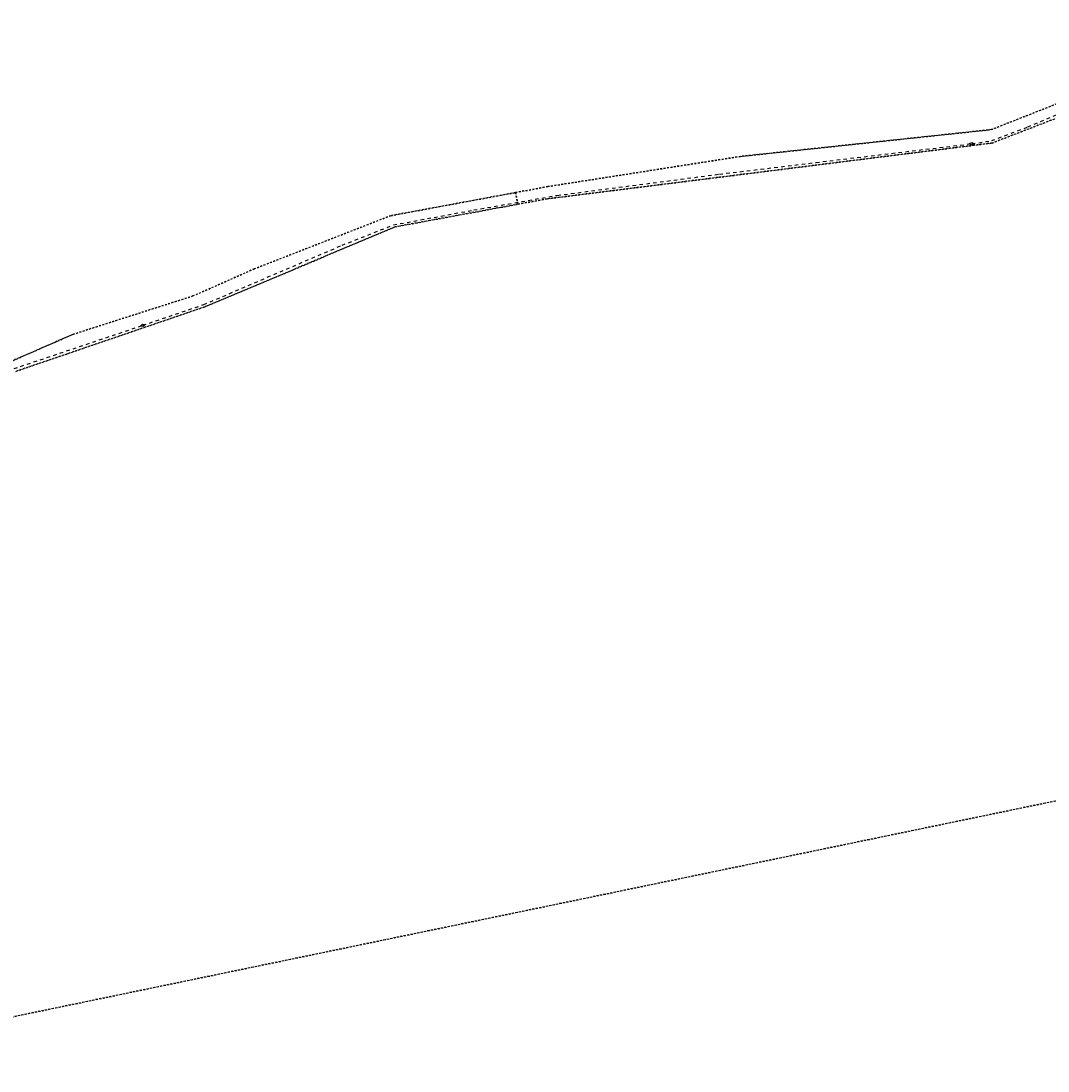
# Model space of a CAD drawing. Extents: x 618403 to 622328, y 6605238 to 6607957.
# Drawn here: x 620366 to 620960, y 6605907 to 6606514 of the extents above; entities that cross this region are included whole.
import ezdxf

# ---------------------------------------------------------------- set-up
doc = ezdxf.new("R2010")
doc.units = 0
for name, pattern in [('XKITLINE00', [0]), ('XKITLINE01', [2, 1, -1]), ('XKITLINE02', [4, 2, -2])]:
    doc.linetypes.add(name, pattern=pattern)

msp = doc.modelspace()

# ---------------------------------------------------------------- linework, layer by layer
at = {"color": 2, "linetype": 'XKITLINE01'}
for p, q in [((620927.48, 6606451.09), (620991.289, 6606476.211)), ((620991.289, 6606476.211), (620927.48, 6606451.09)), ((620995.57, 6606469.469), (620927.988, 6606443.352)), ((620927.988, 6606443.352), (620995.57, 6606469.469)), ((620782.359, 6606435.578), (620927.48, 6606451.09)), ((620927.48, 6606451.09), (620782.359, 6606435.578)), ((620927.988, 6606443.352), (620670.5, 6606411.059)), ((620670.5, 6606411.059), (620927.988, 6606443.352)), ((620670.852, 6606418.148), (620782.359, 6606435.578)), ((620782.359, 6606435.578), (620670.852, 6606418.148)), ((620652.262, 6606414.699), (620670.852, 6606418.148)), ((620670.852, 6606418.148), (620652.262, 6606414.699)), ((620579.949, 6606401.301), (620652.262, 6606414.699)), ((620652.262, 6606414.699), (620579.949, 6606401.301)), ((620652.262, 6606414.699), (620653.57, 6606407.941)), ((620653.57, 6606407.941), (620652.262, 6606414.699)), ((620670.5, 6606411.059), (620653.57, 6606407.941)), ((620653.57, 6606407.941), (620670.5, 6606411.059)), ((620653.57, 6606407.941), (620630.09, 6606403.621)), ((620630.09, 6606403.621), (620653.57, 6606407.941)), ((620501, 6606370.512), (620579.949, 6606401.301)), ((620579.949, 6606401.301), (620501, 6606370.512)), ((620630.09, 6606403.621), (620582.609, 6606394.852)), ((620582.609, 6606394.852), (620630.09, 6606403.621)), ((620582.609, 6606394.852), (620472.359, 6606348.578)), ((620472.359, 6606348.578), (620582.609, 6606394.852)), ((620465.57, 6606354.859), (620501, 6606370.512)), ((620501, 6606370.512), (620465.57, 6606354.859)), ((620396.059, 6606332.648), (620465.57, 6606354.859)), ((620465.57, 6606354.859), (620396.059, 6606332.648)), ((620472.359, 6606348.578), (620363.141, 6606311.262)), ((620363.141, 6606311.262), (620472.359, 6606348.578)), ((620273.609, 6606279.09), (620396.059, 6606332.648)), ((620396.059, 6606332.648), (620273.609, 6606279.09)), ((620209.852, 6605906.52), (621044.77, 6606079.328)), ((621044.77, 6606079.328), (620209.852, 6605906.52))]:
    msp.add_line(p, q, dxfattribs=at)
at = {"color": 200, "linetype": 'XKITLINE02'}
for p, q in [((620948.621, 6606452.633), (620994.754, 6606471.867)), ((620927.75, 6606444.711), (620948.621, 6606452.633)), ((620826.141, 6606432.102), (620916.27, 6606442.941)), ((620916.27, 6606442.941), (620927.75, 6606444.711)), ((620770.184, 6606425.336), (620826.141, 6606432.102)), ((620676.355, 6606413.07), (620770.184, 6606425.336)), ((620628.078, 6606404.609), (620676.355, 6606413.07)), ((620581.551, 6606395.965), (620628.078, 6606404.609)), ((620551.824, 6606384.223), (620581.551, 6606395.965)), ((620471.828, 6606349.883), (620551.824, 6606384.223)), ((620436.543, 6606337.895), (620471.828, 6606349.883)), ((620362.043, 6606312.855), (620436.543, 6606337.895))]:
    msp.add_line(p, q, dxfattribs=at)
at = {"color": 200, "linetype": 'XKITLINE00'}
for p, q in [((620914.779, 6606442.941), (620916.27, 6606443.687)), ((620916.27, 6606442.196), (620914.779, 6606442.941)), ((620916.27, 6606443.687), (620917.761, 6606442.941)), ((620917.761, 6606442.941), (620916.27, 6606442.196)), ((620435.134, 6606337.406), (620436.298, 6606338.599)), ((620436.787, 6606337.19), (620435.134, 6606337.406)), ((620436.298, 6606338.599), (620437.952, 6606338.383)), ((620437.952, 6606338.383), (620436.787, 6606337.19))]:
    msp.add_line(p, q, dxfattribs=at)

# ---------------------------------------------------------------- texts
at = {"color": 7}
for p in [(620486.131, 6606513.869), (620486.131, 6606013.869)]:
    msp.add_text('620500', height=0.015, rotation=90, dxfattribs=at).set_placement(p)
for s, p in [('6606500', (620513.869, 6606513.869)), ('6606000', (620513.869, 6606013.869))]:
    msp.add_text(s, height=0.015, dxfattribs=at).set_placement(p)

doc.saveas('drawing.dxf')
